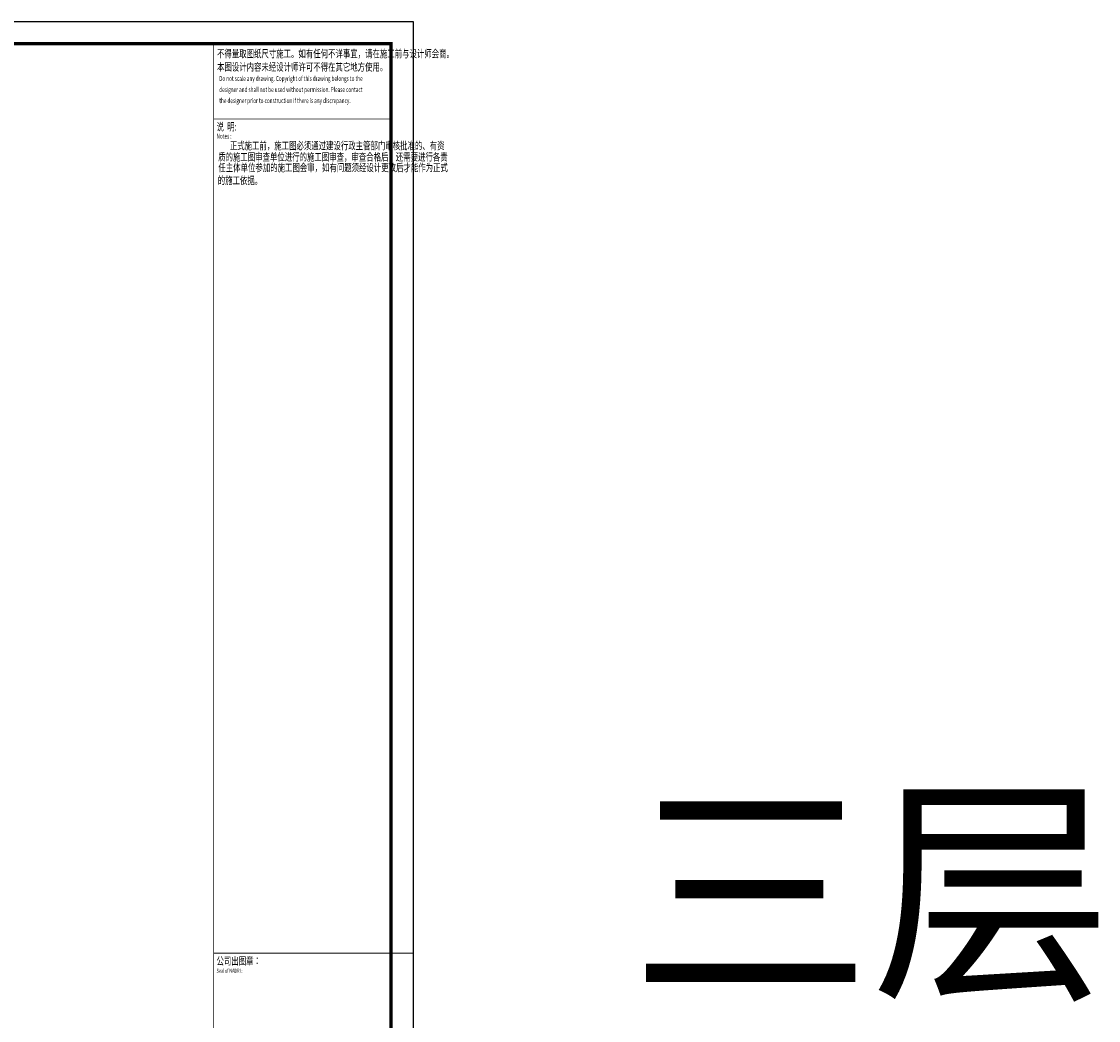
# Model space of a CAD drawing. Extents: x 3895158 to 5559748, y -2663094 to -1378001.
# Drawn here: x 4638200 to 4711133, y -1883167 to -1815540 of the extents above; entities that cross this region are included whole.
import ezdxf
from ezdxf.enums import TextEntityAlignment as Align

# ---------------------------------------------------------------- set-up
doc = ezdxf.new("R2010")
doc.units = 0
doc.header["$LTSCALE"] = 1000
doc.header["$MEASUREMENT"] = 0
for name, color, linetype in [('LABEL_FIXBOX_PM', 7, 'Continuous'), ('LABEL_FIXTXT_PM', 3, 'Continuous'), ('LABEL_TXT_PM', 1, 'Continuous'), ('PUB_TEXT', 7, 'Continuous')]:
    doc.layers.add(name, color=color, linetype=linetype)
doc.styles.add('LABEL_FIXTXT_PM', font='pm_njadri_r.shx', dxfattribs={"width": 0.7, "bigfont": 'pm_njadri_hztxt.shx'})
doc.styles.add('LABEL_TXT_PM', font='pm_njadri_romans1.shx', dxfattribs={"width": 0.7, "bigfont": 'pm_njadri_hztxt.shx'})

# ---------------------------------------------------------------- blocks, each defined once
blk = doc.blocks.new('PMSheet_1.25A0_20150113_shenyang2018051410192204')
at = {"layer": 'LABEL_FIXBOX_PM'}
blk.add_lwpolyline([(0, 841), (1486.25, 841), (1486.25, 0), (0, 0)], close=True, dxfattribs=at)
at = {"layer": 'LABEL_FIXBOX_PM', "const_width": 1.399999999999999}
blk.add_lwpolyline([(23.6, 830.9999999999997), (1476.25, 830.9999999999997), (1476.25, 10), (23.6, 10)], close=True, dxfattribs=at)
at = {"layer": 'LABEL_FIXBOX_PM', "const_width": 0.35}
for points in [[(1396.25, 9.999999999999973), (1396.25, 830.9999999999997)], [(1396.25, 796.9999999999997), (1476.25, 796.9999999999997)], [(1396.25, 420.5), (1476.25, 420.5)], [(1486.25, 420.5), (1476.25, 420.5)]]:
    blk.add_lwpolyline(points, dxfattribs=at)
at = {"layer": 'LABEL_FIXTXT_PM', "style": 'LABEL_FIXTXT_PM', "width": 0.7}
for s, height, p in [('不得量取图纸尺寸施工。如有任何不详事宜，请在施工前与设计师会商。', 3.5, (1397.718400591934, 824.7887792478492)), ('本图设计内容未经设计师许可不得在其它地方使用。', 3.5, (1397.718400591934, 818.7887792478494)), ('Do not scale any drawing. Copyright of this drawing belongs to the ', 2.2, (1398.700371213191, 814.1931404056412)), ('designer and shall not be used without permission. Please contact', 2.2, (1398.727075400354, 809.1931404056412)), ('the designer prior to construction if there is any discrepancy.', 2.2, (1398.727075400354, 804.1931404056412)), ('说  明:', 3.5, (1397.489465108668, 791.8023250882237)), ('Notes :', 2.2, (1397.489465108668, 788.2059922030197)), ('正式施工前，施工图必须通过建设行政主管部门审核批准的、有资', 3.5, (1403.50354486004, 783.2724401239847)), ('质的施工图审查单位进行的施工图审查，审查合格后，还需要进行各责', 3.5, (1398.229923330003, 778.1724405589813)), ('任主体单位参加的施工图会审，如有问题须经设计更改后才能作为正式', 3.5, (1398.329923330003, 773.3724405589813)), ('的施工依据。', 3.5, (1398.029923330003, 767.5724405589813)), ('公司出图章：', 3.5, (1397.489465108668, 415.3023250882241)), ('Seal of NADRI :', 1.8, (1397.489465108668, 411.70599220302))]:
    blk.add_text(s, height=height, dxfattribs=at).set_placement(p)
at = {"layer": 'LABEL_TXT_PM', "style": 'LABEL_TXT_PM'}
for tag, height, width, p in [('修改图应说明理由', 4.5, 0.7, (1433.852753677727, 608.8999995947643)), ('出图章签名', 4.5, 0.7, (1404.486217726445, 381.2657090081471)), ('建设单位_U01', 4.5, 0.7, (1445.92, 255.544014727773)), ('建设单位', 4.5, 0.7, (1445.920000130896, 253.399999362344)), ('建设单位_D01', 4.5, 0.7, (1445.92, 250.8058944651129)), ('项目名称_U01', 4.5, 0.7, (1445.92, 243.8264395871685)), ('项目名称_D01', 4.5, 0.7, (1445.92, 238.7000005530004)), ('项目名称', 4.5, 0.7, (1445.920000130896, 241.3968740638237)), ('设计编号', 4.5, 0.6, (1426.207811250967, 231.2968752552291)), ('分项号', 4.5, 0.6, (1465.707811250967, 231.3968752552291)), ('项目经理', 4.5, 0.7, (1425.707811250967, 215.3968752552291)), ('项目经理签名', 4.5, 0.7, (1455.626755013651, 215.6645655181145)), ('审定', 4.5, 0.7, (1425.707811250967, 207.2968752552291)), ('审定签名', 4.5, 0.7, (1455.626755013651, 207.5645655181145)), ('审核', 4.5, 0.7, (1425.707811250967, 199.3968752552291)), ('审核签名', 4.5, 0.7, (1455.626755013651, 199.6645655181144)), ('项目负责', 4.5, 0.7, (1425.707811250967, 191.3968752552291)), ('项目负责签名', 4.5, 0.7, (1455.626755013651, 191.6645655181144)), ('专业负责', 4.5, 0.7, (1425.707811250967, 183.3968752552291)), ('专业负责签名', 4.5, 0.7, (1455.626755013651, 183.6645655181144)), ('校对', 4.5, 0.7, (1425.707811250967, 175.2968752552291)), ('校对签名', 4.5, 0.7, (1455.626755013651, 175.5645655181144)), ('设计', 4.5, 0.7, (1425.707811250967, 167.3968752552291)), ('设计签名', 4.5, 0.7, (1455.626755013651, 167.6645655181144)), ('绘制', 4.5, 0.7, (1425.707811250967, 159.2968752552291)), ('绘制签名', 4.5, 0.7, (1455.626755013651, 159.5645655181144)), ('方案_01', 4.5, 0.7, (1425.707811250967, 139.2968752552291)), ('方案_01签名', 4.5, 0.7, (1455.626755013651, 139.5645655181144)), ('方案_02', 4.5, 0.7, (1425.707811250967, 131.2968752552291)), ('方案_02签名', 4.5, 0.7, (1455.626755013651, 131.5645655181144)), ('方案_03', 4.5, 0.7, (1425.73593476127, 123.2968735182246)), ('方案_03签名', 4.5, 0.7, (1455.654878523954, 123.5645637811099)), ('方案_04', 4.5, 0.7, (1425.707811250967, 115.2968752552291)), ('方案_04签名', 4.5, 0.7, (1455.626755013651, 115.5645655181144)), ('图名_U02', 4.5, 0.7, (1435.999528961992, 92.79999902221223)), ('图名_U01', 4.5, 0.7, (1435.999528961992, 82.29999793487131)), ('图名', 4.5, 0.7, (1435.950000130896, 70.99687723692294)), ('图名_D01', 4.5, 0.7, (1435.999528961992, 59.59999902221224)), ('图名_D02', 4.5, 0.7, (1435.999528961992, 48.89999902221225)), ('图号', 3.5, 0.7, (1406.417183886209, 21.05312672873745)), ('图档号', 3.5, 0.7, (1426.550000130895, 21.05312672873745)), ('日期', 3.5, 0.7, (1446.517183886209, 21.05312672873745)), ('版本号', 3.5, 0.7, (1465.717183886209, 21.05312672873745)), ('出图章签名', 4.5, 0.7, (1403.579331633359, 10.00000034493726))]:
    blk.add_attdef(tag, text='', height=height, dxfattribs=dict(at, width=width)).set_placement(p, align=Align.CENTER)

msp = doc.modelspace()

# ---------------------------------------------------------------- block references
at = {"xscale": 150, "yscale": 150, "zscale": 150}
msp.add_blockref('PMSheet_1.25A0_20150113_shenyang2018051410192204', (4441781.253753471, -1941690.424033541), dxfattribs=at)

# ---------------------------------------------------------------- texts
at = {"layer": 'PUB_TEXT'}
msp.add_text('三层', height=11962.02531645569, dxfattribs=at).set_placement((4679424.839516663, -1880453.28065545))

doc.saveas('drawing.dxf')
